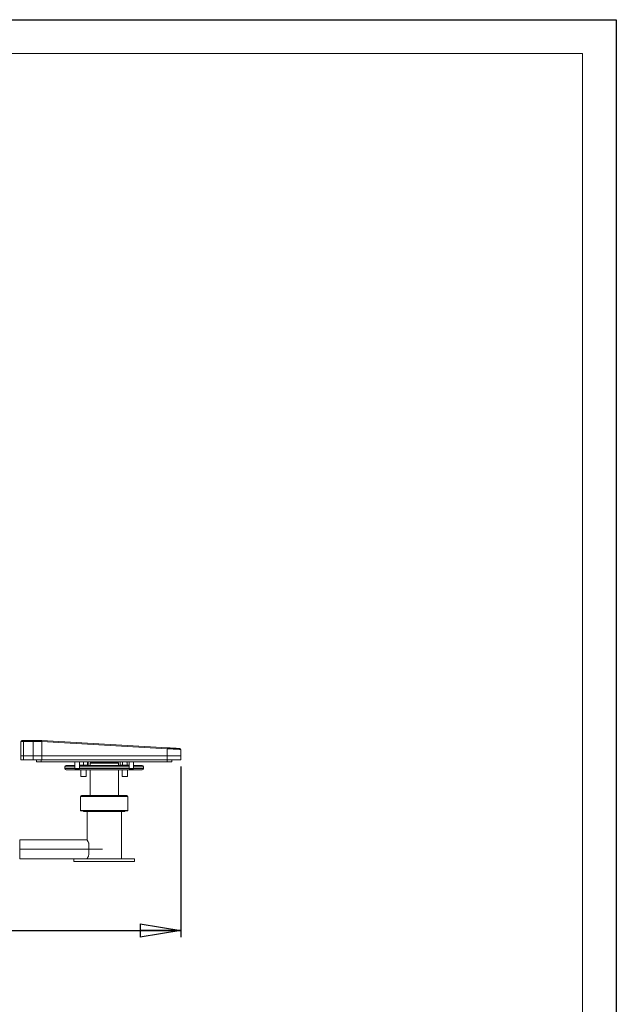
# Model space of a CAD drawing. Units: millimetres. Extents: x 0 to 420, y 0 to 297.
# Drawn here: x 332 to 420, y 151 to 297 of the extents above; entities that cross this region are included whole.
import ezdxf

# ---------------------------------------------------------------- set-up
doc = ezdxf.new("R2010")
doc.units = ezdxf.units.MM
doc.linetypes.add('CENTERX2', pattern=[20.32, 12.7, -2.54, 2.54, -2.54])
doc.layers.add('EBLAYER1', color=7, linetype='Continuous')
doc.layers.add('FORMAT', color=7, linetype='Continuous')
doc.styles.add('SLDTEXTSTYLE0', font='TXT', dxfattribs={"width": 0.75})
doc.dimstyles.new('SLDDIMSTYLE3', dxfattribs={"dimtxt": 3.5, "dimasz": 6, "dimexe": 0, "dimexo": 0.0625, "dimgap": 0.875, "dimtad": 1, "dimdec": 0, "dimlfac": 15, "dimrnd": 1e-09, "dimzin": 12, "dimdsep": 46, "dimtxsty": 'SLDTEXTSTYLE0', "dimblk1": 'CLOSED', "dimblk2": 'CLOSED', "dimsah": 1, "dimcen": 0.09, "dimadec": 0, "dimazin": 3, "dimtfac": 1, "dimtofl": 0, "dimtmove": 0, "dimatfit": 3, "dimldrblk": 'CLOSED', "dimfxl": 0, "dimfrac": 2, "dimtolj": 1, "dimtzin": 12, "dimarcsym": 0})

# ---------------------------------------------------------------- blocks, each defined once
blk = doc.blocks.new('_CLOSED')
at = {"color": 0, "linetype": 'ByBlock', "lineweight": -2}
for p, q in [((-1, 0.166667), (0, 0)), ((-1, 0.166667), (-1, -0.166667)), ((0, 0), (-1, -0.166667)), ((0, 0), (-1, 0))]:
    blk.add_line(p, q, dxfattribs=at)
blk = doc.blocks.new('_D_10')
at = {"layer": 'FORMAT'}
for p, q in [((251.42, 186.6), (251.42, 161.37)), ((355.59, 186.6), (355.59, 161.37)), ((251.42, 162.37), (355.59, 162.37))]:
    blk.add_line(p, q, dxfattribs=at)
at = {"layer": 'FORMAT', "xscale": 6, "yscale": 6, "rotation": 180.0000000000004}
blk.add_blockref('_CLOSED', (251.42, 162.37, 0.46), dxfattribs=at)
at = {"layer": 'FORMAT', "xscale": 6, "yscale": 6}
blk.add_blockref('_CLOSED', (355.59, 162.37, 0.46), dxfattribs=at)
at = {"layer": 'FORMAT', "insert": (291.15, 166.88, 0.46), "char_height": 3.5, "attachment_point": 1, "style": 'SLDTEXTSTYLE0'}
blk.add_mtext('1562', dxfattribs=at)

msp = doc.modelspace()

# ---------------------------------------------------------------- linework, layer by layer
at = {"color": 7, "linetype": 'Continuous', "lineweight": 15}
for p, q in [((332.3328, 190.33723), (331.92043, 190.33723)), ((331.92043, 190.33723), (331.92043, 188.2039)), ((332.05376, 190.47056), (332.43315, 190.47056)), ((333.75575, 190.33723), (332.3328, 190.33723)), ((332.3328, 190.33723), (332.3328, 188.2039)), ((332.43315, 190.47056), (333.85609, 190.47056)), ((335.00938, 190.33723), (333.75575, 190.33723)), ((333.75575, 190.33723), (333.75575, 188.2039)), ((333.85609, 190.47056), (335.01004, 190.47056)), ((335.01004, 190.337), (335.00938, 190.33723)), ((335.01004, 190.47056), (353.59486, 189.38675)), ((353.5871, 189.25364), (335.01004, 190.337)), ((335.01004, 190.337), (335.01004, 188.2039)), ((353.5871, 189.25364), (353.5871, 188.2039)), ((331.92043, 188.2039), (332.3328, 188.2039)), ((331.92043, 188.2039), (331.92043, 187.6039)), ((332.3328, 188.2039), (333.75575, 188.2039)), ((332.3328, 188.2039), (332.3328, 187.6039)), ((333.75575, 188.2039), (335.01004, 188.2039)), ((333.75575, 188.2039), (333.75575, 187.6039)), ((335.01004, 188.2039), (353.5871, 188.2039)), ((335.01004, 188.2039), (335.01004, 187.6039)), ((353.5871, 188.2039), (355.5871, 188.2039)), ((353.5871, 188.2039), (353.5871, 187.6039)), ((355.5871, 189.14478), (355.5871, 188.2039)), ((355.5871, 188.2039), (355.5871, 187.6039)), ((331.92043, 187.6039), (332.3328, 187.6039)), ((332.3328, 187.6039), (333.75575, 187.6039)), ((333.75575, 187.6039), (335.01004, 187.6039)), ((334.25376, 187.6039), (334.25376, 187.3039)), ((334.25376, 187.3039), (334.92043, 187.3039)), ((334.92043, 187.6039), (334.92043, 187.3039)), ((334.92043, 187.3039), (353.5871, 187.3039)), ((335.01004, 187.6039), (353.5871, 187.6039)), ((338.42043, 186.5919), (338.42043, 186.32523)), ((338.62043, 186.7919), (339.92043, 186.7919)), ((339.92043, 187.3039), (339.92043, 186.3039)), ((339.92043, 186.3039), (339.95376, 186.27056)), ((339.92043, 186.3039), (340.5871, 186.3039)), ((340.55376, 186.27056), (340.5871, 186.3039)), ((340.59863, 187.3039), (340.5871, 187.2997)), ((340.5871, 186.3039), (340.5871, 187.3039)), ((340.5871, 187.2862), (340.59863, 187.28845)), ((340.59863, 186.8319), (340.5871, 186.8319)), ((340.5871, 186.7919), (347.92043, 186.7919)), ((340.5953, 186.8319), (340.59863, 186.82856)), ((340.59863, 187.27062), (340.89413, 187.3039)), ((340.59863, 186.8319), (340.59863, 187.27062)), ((340.8397, 186.8319), (340.59863, 186.8319)), ((340.59863, 186.82856), (340.6353, 186.7919)), ((340.94857, 186.8319), (340.8397, 186.8319)), ((340.89413, 187.3039), (341.18963, 187.27062)), ((341.18963, 186.8319), (340.94857, 186.8319)), ((341.18963, 187.27062), (341.48513, 187.3039)), ((341.18963, 186.8319), (341.18963, 187.27062)), ((341.4307, 186.8319), (341.18963, 186.8319)), ((341.53957, 186.8319), (341.4307, 186.8319)), ((341.48513, 187.3039), (341.78063, 187.27062)), ((341.78063, 186.8319), (341.53957, 186.8319)), ((341.74397, 186.7919), (341.78063, 186.82856)), ((341.87206, 187.27062), (341.78063, 187.3039)), ((341.78063, 187.28845), (341.87206, 187.27062)), ((341.78063, 186.8319), (341.78063, 187.27062)), ((341.78063, 186.82856), (341.78397, 186.8319)), ((341.87206, 186.8319), (341.78063, 186.8319)), ((341.87206, 186.8319), (341.87206, 187.27062)), ((342.22043, 187.1919), (342.15376, 187.12523)), ((342.15376, 187.12523), (342.15376, 186.7919)), ((346.35376, 187.12523), (342.15376, 187.12523)), ((342.22043, 187.1919), (346.2871, 187.1919)), ((346.35376, 187.12523), (346.2871, 187.1919)), ((346.35376, 186.7919), (346.35376, 187.12523)), ((346.72689, 187.3039), (346.63546, 187.27062)), ((346.63546, 187.27062), (346.80607, 187.3039)), ((346.63546, 186.8319), (346.63546, 187.27062)), ((346.77464, 186.8319), (346.63546, 186.8319)), ((346.72356, 186.8319), (346.76356, 186.7919)), ((346.8375, 186.8319), (346.77464, 186.8319)), ((346.80607, 187.3039), (346.97668, 187.27062)), ((346.97668, 186.8319), (346.8375, 186.8319)), ((346.97668, 186.8319), (346.97668, 187.27062)), ((347.25503, 186.8319), (346.97668, 186.8319)), ((347.38075, 186.8319), (347.25503, 186.8319)), ((347.65911, 186.8319), (347.38075, 186.8319)), ((347.65911, 187.27062), (347.82972, 187.3039)), ((347.65911, 186.8319), (347.65911, 187.27062)), ((347.79828, 186.8319), (347.65911, 186.8319)), ((347.86114, 186.8319), (347.79828, 186.8319)), ((347.82972, 187.3039), (347.92043, 187.2862)), ((347.92043, 186.8319), (347.86114, 186.8319)), ((347.87223, 186.7919), (347.91223, 186.8319)), ((347.92043, 187.2997), (347.90889, 187.3039)), ((347.92043, 187.3039), (347.92043, 186.3039)), ((347.92043, 186.3039), (347.95376, 186.27056)), ((347.92043, 186.3039), (348.5871, 186.3039)), ((348.55376, 186.27056), (348.5871, 186.3039)), ((348.5871, 186.3039), (348.5871, 187.3039)), ((348.5871, 186.7919), (349.8871, 186.7919)), ((350.0871, 186.32523), (350.0871, 186.5919)), ((353.5871, 187.6039), (353.5871, 187.3039)), ((353.5871, 187.6039), (355.5871, 187.6039)), ((353.5871, 187.3039), (354.25376, 187.3039)), ((354.25376, 187.6039), (354.25376, 187.3039)), ((349.8871, 186.12523), (338.62043, 186.12523)), ((340.55376, 186.27056), (339.95376, 186.27056)), ((340.78964, 186.12523), (340.78964, 185.16523)), ((340.78964, 185.16523), (340.82963, 185.12523)), ((340.78964, 185.16523), (341.58963, 185.16523)), ((341.54963, 185.12523), (340.82963, 185.12523)), ((341.54963, 185.12523), (341.58963, 185.16523)), ((341.58963, 185.16523), (341.58963, 186.12523)), ((342.15376, 186.12523), (342.15376, 182.32523)), ((346.35376, 182.32523), (346.35376, 186.12523)), ((346.9179, 186.12523), (346.9179, 185.16523)), ((346.9179, 185.16523), (346.95789, 185.12523)), ((346.9179, 185.16523), (347.31789, 185.16523)), ((347.31789, 185.12523), (346.95789, 185.12523)), ((347.31789, 185.16523), (347.71789, 185.16523)), ((347.67789, 185.12523), (347.31789, 185.12523)), ((347.67789, 185.12523), (347.71789, 185.16523)), ((347.71789, 185.16523), (347.71789, 186.12523)), ((348.55376, 186.27056), (347.95376, 186.27056)), ((340.75377, 182.1919), (340.75377, 180.12523)), ((340.8871, 182.32523), (347.62043, 182.32523)), ((347.75376, 180.12523), (347.75376, 182.1919)), ((347.6871, 180.05856), (340.82043, 180.05856)), ((347.25376, 179.9919), (341.25377, 179.9919)), ((341.72043, 179.9919), (341.72043, 175.7919)), ((346.7871, 172.9919), (346.7871, 179.9919)), ((341.72043, 175.7919), (331.74852, 175.7919)), ((341.9871, 175.21652), (341.9871, 173.56728)), ((331.74852, 172.9919), (339.75376, 172.9919)), ((339.75376, 172.9919), (339.75376, 172.5919)), ((348.75376, 172.9919), (339.75376, 172.9919)), ((348.75376, 172.5919), (339.75376, 172.5919)), ((348.75376, 172.5919), (348.75376, 172.9919))]:
    msp.add_line(p, q, dxfattribs=at)
at = {"color": 8, "linetype": 'Continuous', "lineweight": 15}
for p, q in [((339.92043, 186.5919), (338.42043, 186.5919)), ((338.42043, 186.32523), (339.92043, 186.32523)), ((347.92043, 186.5919), (340.5871, 186.5919)), ((340.5871, 186.32523), (347.92043, 186.32523)), ((350.0871, 186.5919), (348.5871, 186.5919)), ((348.5871, 186.32523), (350.0871, 186.32523)), ((347.75376, 182.1919), (340.75377, 182.1919)), ((340.75377, 180.12523), (347.75376, 180.12523)), ((331.74852, 175.7919), (331.74852, 172.9919))]:
    msp.add_line(p, q, dxfattribs=at)
at = {"color": 7, "linetype": 'Continuous', "lineweight": 15, "flags": 128}
for points in [[(353.5871, 189.25364), (353.58861, 189.27961), (353.59007, 189.30458), (353.59141, 189.32759), (353.59259, 189.34776), (353.59355, 189.36431), (353.59427, 189.37661), (353.59471, 189.38419), (353.59486, 189.38675)], [(355.5871, 189.14478), (355.57452, 189.14546), (355.53695, 189.14751), (355.47487, 189.15089), (355.38903, 189.15556), (355.28055, 189.16146), (355.15076, 189.16853), (355.00131, 189.17666), (354.83408, 189.18577), (354.65116, 189.19572), (354.45486, 189.20641), (354.24766, 189.21768), (354.03214, 189.22942), (353.81103, 189.24145), (353.5871, 189.25364)], [(353.59486, 189.38675), (353.80386, 189.37456), (354.01023, 189.36252), (354.21138, 189.35079), (354.40477, 189.33951), (354.58799, 189.32883), (354.75871, 189.31887), (354.91479, 189.30977), (355.05428, 189.30164), (355.17541, 189.29457), (355.27667, 189.28867), (355.35678, 189.284), (355.41472, 189.28062), (355.44979, 189.27857), (355.46153, 189.27789)]]:
    msp.add_lwpolyline(points, dxfattribs=at)
at = {"color": 7, "linetype": 'Continuous', "lineweight": 15}
for centre, radius, start, end in [((332.05376, 190.33723), 0.13333, 90, 180), ((332.45236, 190.35168), 0.12043, 99.1783779, 186.8916387), ((333.8753, 190.35169), 0.12042, 99.1766151, 186.8955817), ((355.45376, 189.14478), 0.13333, 0, 86.6624399), ((338.62043, 186.5919), 0.2, 90, 180), ((338.62043, 186.32523), 0.2, 180, 270), ((349.8871, 186.5919), 0.2, 0, 90), ((349.8871, 186.32523), 0.2, 270, 0), ((340.8871, 182.1919), 0.13333, 90, 180), ((347.62043, 182.1919), 0.13333, 0, 90), ((340.82043, 180.12523), 0.06667, 180, 270), ((341.25376, 180.05856), 0.06667, 180, 270), ((347.25376, 180.05856), 0.06667, 270, 0), ((347.6871, 180.12523), 0.06667, 270, 0)]:
    msp.add_arc(centre, radius, start, end, dxfattribs=at)
for points, knots in [([(335.00938, 190.33723), (335.00921, 190.33731), (335.00882, 190.33748), (335.00835, 190.33802), (335.00783, 190.33906), (335.0075, 190.34062), (335.00723, 190.3429), (335.00707, 190.34605), (335.00699, 190.35076), (335.00704, 190.35779), (335.00739, 190.37796), (335.00829, 190.40937), (335.00924, 190.44317), (335.00992, 190.46615), (335.01, 190.46909), (335.01004, 190.47056)], [0, 0, 0, 0, 0.002637028, 0.006021312, 0.01002164, 0.019201254, 0.028744344, 0.042961303, 0.06436486, 0.096546947, 0.144440339, 0.35840728, 0.572295939, 0.786147595, 1, 1, 1, 1]), ([(341.78063, 187.27062), (341.78063, 187.27561), (341.78063, 187.29535), (341.78063, 187.30024), (341.78063, 187.3039)], [0, 0, 0, 0, 0.253067257, 1, 1, 1, 1]), ([(346.97668, 187.27062), (346.97972, 187.27117), (347.09218, 187.29156), (347.20658, 187.29782), (347.31789, 187.3039)], [0, 0, 0, 0, 0.026991162, 1, 1, 1, 1]), ([(347.31789, 187.3039), (347.4034, 187.30024), (347.51788, 187.29535), (347.63058, 187.27561), (347.65911, 187.27062)], [0, 0, 0, 0, 0.746934695, 1, 1, 1, 1]), ([(341.72315, 175.78697), (341.72259, 175.78798), (341.72105, 175.79077), (341.73874, 175.75869), (341.77147, 175.69777), (341.81877, 175.60612), (341.87337, 175.49273), (341.93131, 175.36291), (341.9684, 175.26558), (341.9871, 175.21652)], [0, 0, 0, 0, 0.08563577, 0.238215454, 0.39503594, 0.551838185, 0.712333989, 0.854992517, 1, 1, 1, 1]), ([(341.9871, 173.56728), (341.9634, 173.50584), (341.91535, 173.38128), (341.845, 173.23082), (341.78395, 173.10935), (341.74222, 173.03145), (341.72116, 172.99321), (341.72264, 172.9959), (341.72315, 172.99682)], [0, 0, 0, 0, 0.183007491, 0.371067973, 0.554158154, 0.743462502, 0.911582754, 1, 1, 1, 1])]:
    msp.add_open_spline(points, degree=3, knots=knots, dxfattribs=at)
at = {"layer": 'EBLAYER1', "linetype": 'Continuous'}
for p, q in [((0, 297.00513), (420, 297)), ((420, 297), (420, 0))]:
    msp.add_line(p, q, dxfattribs=at)
at = {"layer": 'EBLAYER1', "linetype": 'Continuous', "lineweight": 15}
for p, q in [((415, 292.00006), (0, 292.00513)), ((415, 5), (415, 292.00006))]:
    msp.add_line(p, q, dxfattribs=at)
at = {"layer": 'FORMAT', "linetype": 'CENTERX2', "lineweight": 0, "ltscale": 1.333333}
msp.add_line((331.74852, 174.3919), (343.9871, 174.3919), dxfattribs=at)

# ---------------------------------------------------------------- dimensions: what is measured, and where the dimension line sits
at = {"layer": 'FORMAT'}
dim = msp.add_linear_dim(base=(355.5871, 162.36682), p1=(251.42214, 187.6039), p2=(355.5871, 187.6039), dimstyle='SLDDIMSTYLE3', dxfattribs=at)
dim.commit()
dim.dimension.update_dxf_attribs({"geometry": '_D_10', "text_midpoint": (297.74856, 162.36682), "dimtype": 160})

doc.saveas('drawing.dxf')
